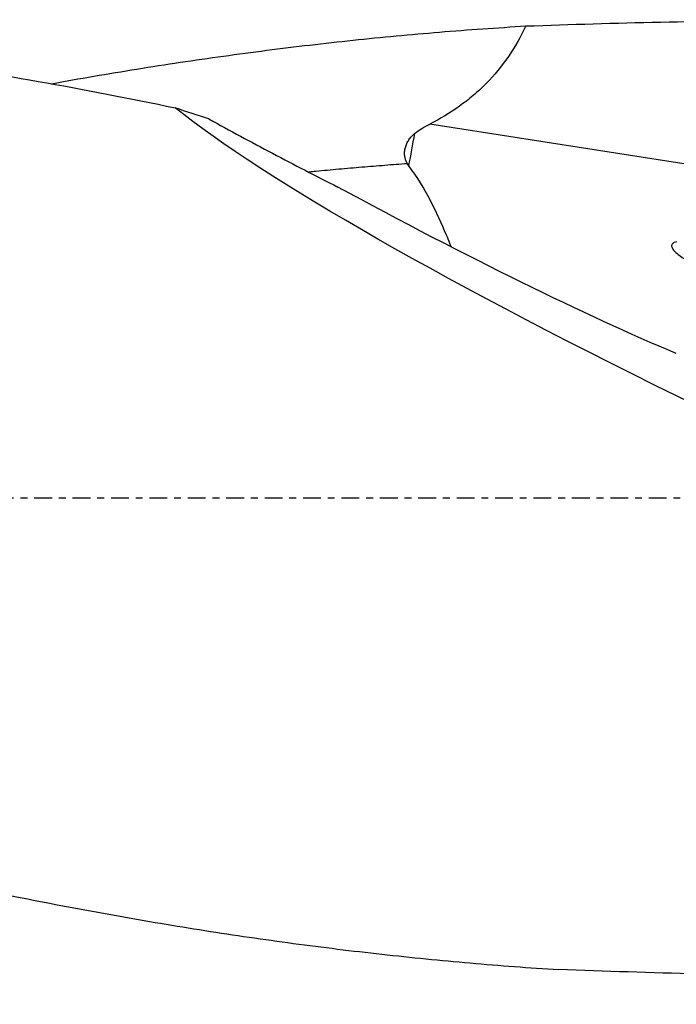
# Model space of a CAD drawing. Units: millimetres. Extents: x -97 to 201, y -81 to 31.
# Drawn here: x 100 to 141, y -31 to 30 of the extents above; entities that cross this region are included whole.
import ezdxf

# ---------------------------------------------------------------- set-up
doc = ezdxf.new("R2010")
doc.units = ezdxf.units.MM
doc.linetypes.add('CENTER', pattern=[47.5, 22, -8.5, 8.5, -8.5])
for name, color, linetype in [('1', 4, 'CONTINUOUS'), ('SK2', 7, 'CONTINUOUS'), ('SK4', 2, 'CENTER')]:
    doc.layers.add(name, color=color, linetype=linetype)
doc.styles.add('DEFAULT', font='simplex.shx')
doc.dimstyles.get("Standard").update_dxf_attribs({"dimtxt": 0.18, "dimasz": 0.18, "dimexe": 0.18, "dimexo": 0.0625, "dimgap": 0.09, "dimtad": 1, "dimzin": 0, "dimdsep": 52, "dimtxsty": 'Standard', "dimcen": 0.09, "dimadec": 0, "dimazin": 0, "dimtfac": 1, "dimtdec": 4, "dimtofl": 0, "dimtmove": 0, "dimatfit": 3, "dimfxl": 1, "dimtolj": 1, "dimtzin": 0, "dimarcsym": 0})

# ---------------------------------------------------------------- blocks, each defined once
blk = doc.blocks.new('DimnDraft3D1')
at = {"layer": 'SK2'}
for p, q in [((-70, -21.5875), (-70, -73.29455)), ((171, -32.0875), (171, -73.29455)), ((-70, -70.11955), (171, -70.11955))]:
    blk.add_line(p, q, dxfattribs=at)
for points in [[(-70, -70.11955), (-65.825003, -69.193975), (-65.824997, -71.045125), (-70, -70.11955)], [(171, -70.11955), (166.825003, -71.045125), (166.824997, -69.193975), (171, -70.11955)]]:
    blk.add_solid(points, dxfattribs=at)
at = {"layer": 'SK2', "insert": (43.169737, -67.0258), "char_height": 4.5, "attachment_point": 7, "line_spacing_factor": 1.084337, "style": 'DEFAULT'}
blk.add_mtext('\\W01.000;\\fsimplex.shx,bigfont.shx;(241) ', dxfattribs=at)
blk = doc.blocks.new('DimnDraft3D4')
at = {"layer": 'SK2'}
for p, q in [((42, -11.5875), (42, -51.3258)), ((171, -32.0875), (171, -51.3258)), ((42, -48.1508), (171, -48.1508))]:
    blk.add_line(p, q, dxfattribs=at)
for points in [[(42, -48.1508), (46.174997, -47.225225), (46.175003, -49.076375), (42, -48.1508)], [(171, -48.1508), (166.825003, -49.076375), (166.824997, -47.225225), (171, -48.1508)]]:
    blk.add_solid(points, dxfattribs=at)
at = {"layer": 'SK2', "insert": (103.906579, -47.0258), "char_height": 4.5, "attachment_point": 7, "line_spacing_factor": 1.084337, "style": 'DEFAULT'}
blk.add_mtext('\\W01.000;\\fsimplex.shx,bigfont.shx;129 ', dxfattribs=at)

msp = doc.modelspace()

# ---------------------------------------------------------------- linework, layer by layer
at = {"layer": '1'}
msp.add_line((148.133, 19.601), (125.482, 23.142), dxfattribs=at)
at = {"layer": '1', "extrusion": (0, 0, -1)}
for centre, major_axis, ratio, start_param, end_param in [((152.969, 0), (-133.18, 0), 0.222256, 1.408349, 1.534525), ((173.722, 0), (-67.355, 28.685), 0.108448, -1.130801, -0.36733), ((118.682, 23.793), (-30.898, 17.14), 0.097504, -2.417834, -1.66096), ((149.135, 0), (-138.064, 1.894), 0.213955, -1.58488, -1.459967)]:
    msp.add_ellipse(centre, major_axis=major_axis, ratio=ratio, start_param=start_param, end_param=end_param, dxfattribs=at)
at = {"layer": '1'}
msp.add_ellipse((121.971, 23.27), major_axis=(-1.915, -12.251), ratio=0.21448, start_param=1.381908, end_param=1.545972, dxfattribs=at)
for points, knots in [([(59.546, 29.6), (62.157, 29.6), (64.769, 29.554), (68.795, 29.411), (70.208, 29.348), (73.033, 29.195), (74.445, 29.106), (81.502, 28.592), (87.141, 27.971), (95.615, 26.747), (98.443, 26.289), (104.094, 25.285), (106.918, 24.737), (109.743, 24.148)], [0, 0, 0, 0, 0.156261, 0.156261, 0.240634, 0.240634, 0.325008, 0.325008, 0.662504, 0.662504, 0.831252, 0.831252, 1, 1, 1, 1]), ([(102.089, 25.64), (102.961, 25.798), (103.832, 25.953), (106.488, 26.409), (108.271, 26.696), (111.835, 27.231), (113.617, 27.478), (117.179, 27.934), (118.96, 28.143), (122.521, 28.519), (124.302, 28.686), (127.865, 28.979), (129.647, 29.105), (131.43, 29.21)], [0, 0, 0, 0, 0.089, 0.089, 0.2712, 0.2712, 0.4534, 0.4534, 0.6356, 0.6356, 0.8178, 0.8178, 1, 1, 1, 1]), ([(131.43, 29.21), (131.111, 28.549), (130.752, 27.918), (129.936, 26.728), (129.479, 26.169), (128.84, 25.52), (128.708, 25.393), (128.441, 25.146), (128.306, 25.026), (127.892, 24.677), (127.608, 24.457), (126.734, 23.835), (126.12, 23.469), (125.482, 23.142)], [0, 0, 0, 0, 0.25, 0.25, 0.5, 0.5, 0.5625, 0.5625, 0.625, 0.625, 0.75, 0.75, 1, 1, 1, 1]), ([(111.819, 23.465), (113.119, 22.748), (114.436, 22.039), (117.097, 20.634), (118.441, 19.938), (119.8, 19.249)], [0, 0, 0, 0, 0.5, 0.5, 1, 1, 1, 1]), ([(124.55, 22.555), (124.695, 22.672), (124.847, 22.776), (125.159, 22.969), (125.319, 23.058), (125.482, 23.142)], [0, 0, 0, 0, 0.5, 0.5, 1, 1, 1, 1]), ([(124.104, 20.694), (124.058, 20.766), (124.021, 20.842), (123.964, 21.003), (123.945, 21.089), (123.925, 21.26), (123.923, 21.346), (123.938, 21.521), (123.953, 21.607), (123.999, 21.776), (124.029, 21.86), (124.103, 22.02), (124.146, 22.096), (124.244, 22.242), (124.299, 22.311), (124.418, 22.44), (124.482, 22.5), (124.55, 22.555)], [0, 0, 0, 0, 0.125, 0.125, 0.25, 0.25, 0.375, 0.375, 0.5, 0.5, 0.625, 0.625, 0.75, 0.75, 0.875, 0.875, 1, 1, 1, 1]), ([(124.104, 20.694), (123.639, 20.659), (122.7, 20.586), (121.285, 20.471), (119.861, 20.348), (118.778, 20.249), (118.17, 20.193), (118.036, 20.18)], [0, 0, 0, 0, 0.22981, 0.464455, 0.6991, 0.933744, 1, 1, 1, 1]), ([(126.811, 15.558), (126.784, 15.625), (126.757, 15.692), (126.66, 15.933), (126.589, 16.108), (126.224, 16.986), (125.9, 17.706), (125.141, 19.146), (124.706, 19.866), (124.192, 20.566)], [0, 0, 0, 0, 0.041705, 0.041705, 0.148182, 0.148182, 0.574091, 0.574091, 1, 1, 1, 1]), ([(140.77, 15.857), (140.713, 15.847), (140.657, 15.834), (140.577, 15.801), (140.55, 15.788), (140.503, 15.755), (140.482, 15.735), (140.451, 15.688), (140.442, 15.662), (140.435, 15.608), (140.438, 15.582), (140.456, 15.505), (140.481, 15.458), (140.538, 15.371), (140.571, 15.331), (140.642, 15.254), (140.68, 15.218), (140.798, 15.112), (140.881, 15.047), (141.139, 14.863), (141.32, 14.754), (141.693, 14.549), (141.884, 14.454), (142.08, 14.364)], [0, 0, 0, 0, 0.0625, 0.0625, 0.09375, 0.09375, 0.125, 0.125, 0.15625, 0.15625, 0.1875, 0.1875, 0.25, 0.25, 0.3125, 0.3125, 0.375, 0.375, 0.5, 0.5, 0.75, 0.75, 1, 1, 1, 1]), ([(45.837, -9.268), (49.493, -10.534), (53.144, -11.768), (60.443, -14.16), (64.093, -15.315), (69.571, -16.973), (71.398, -17.514), (75.054, -18.57), (76.881, -19.083), (80.534, -20.08), (82.36, -20.562), (86.012, -21.494), (87.837, -21.945), (93.314, -23.248), (96.965, -24.049), (101.535, -24.958), (102.449, -25.136), (104.277, -25.48), (105.19, -25.648), (107.929, -26.136), (109.753, -26.442), (113.401, -27.013), (115.224, -27.279), (117.959, -27.645), (118.87, -27.762), (120.693, -27.986), (121.604, -28.092), (123.427, -28.295), (124.339, -28.39), (126.163, -28.571), (127.075, -28.656), (129.811, -28.895), (131.636, -29.033), (133.463, -29.149)], [0, 0, 0, 0, 0.125, 0.125, 0.25, 0.25, 0.3125, 0.3125, 0.375, 0.375, 0.4375, 0.4375, 0.5, 0.5, 0.625, 0.625, 0.65625, 0.65625, 0.6875, 0.6875, 0.75, 0.75, 0.8125, 0.8125, 0.84375, 0.84375, 0.875, 0.875, 0.90625, 0.90625, 0.9375, 0.9375, 1, 1, 1, 1])]:
    msp.add_open_spline(points, degree=3, knots=knots, dxfattribs=at)
for points in [[(111.819, 23.465), (111.134, 23.683), (110.441, 23.911), (109.743, 24.148)], [(124.192, 20.566), (124.162, 20.608), (124.133, 20.651), (124.104, 20.694)]]:
    msp.add_open_spline(points, degree=3, dxfattribs=at)
at = {"layer": 'SK4', "ltscale": 0.05}
msp.add_line((171, 0), (-70, 0), dxfattribs=at)

# ---------------------------------------------------------------- dimensions: what is measured, and where the dimension line sits
at = {"layer": 'SK2', "lineweight": -3}
for base, p1, picture, middle in [((171, -48.151), (42, -11.588), 'DimnDraft3D4', (106.5, -48.151)), ((171, -70.12), (-70, -21.587), 'DimnDraft3D1', (50.5, -70.12))]:
    dim = msp.add_linear_dim(base=base, p1=p1, p2=(171, -32.087), dimstyle='Standard', override={"dimtxt": 4.5, "dimasz": 4.175, "dimexe": 3.175, "dimexo": 1.5875, "dimgap": 2.25, "dimtad": 1, "dimtih": 0, "dimdec": 1, "dimzin": 8, "dimpost": '<>', "dimtxsty": 'DEFAULT', "dimsah": 1, "dimclrd": 9, "dimclre": 150, "dimclrt": 43, "dimtm": -0.005, "dimtdec": 2, "dimtofl": 1, "dimtmove": 0}, dxfattribs=at)
    dim.commit()
    dim.dimension.update_dxf_attribs({"geometry": picture, "text_midpoint": middle})

doc.saveas('drawing.dxf')
